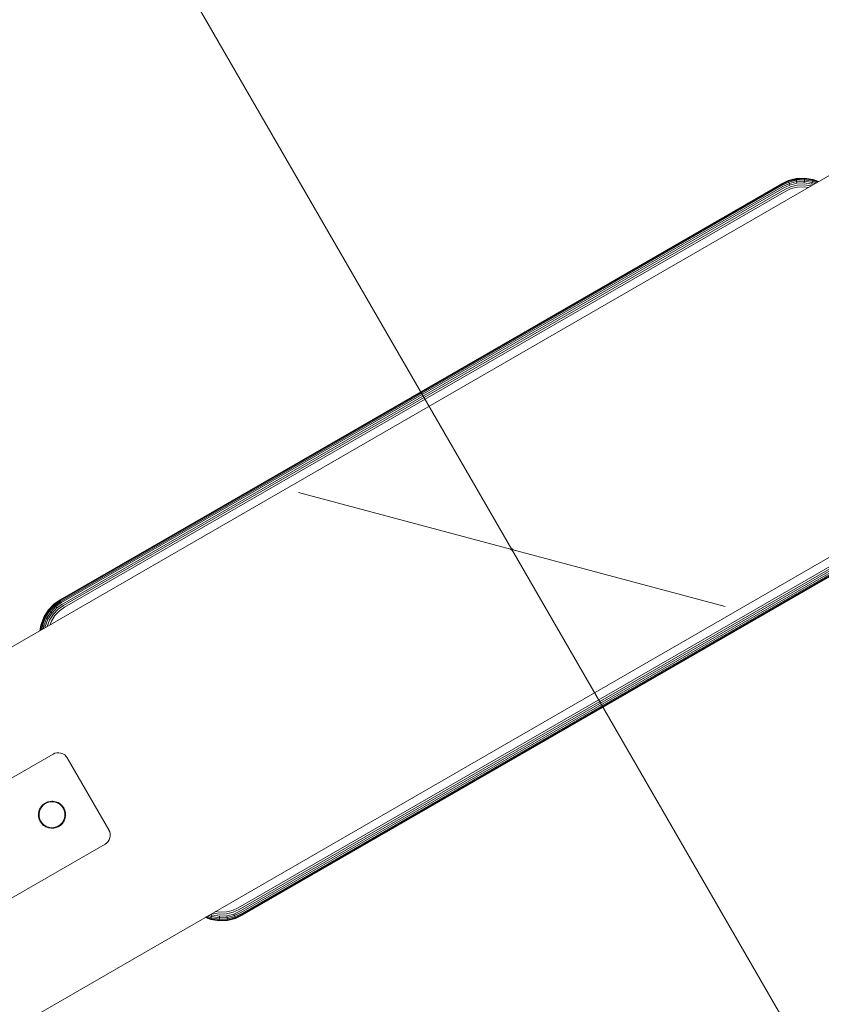
# Model space of a CAD drawing. Units: millimetres. Extents: x -1619 to 578302, y -2303 to 596964.
# Drawn here: x 6238 to 6622, y 1202 to 1675 of the extents above; entities that cross this region are included whole.
import ezdxf

# ---------------------------------------------------------------- set-up
doc = ezdxf.new("R2010")
doc.units = ezdxf.units.MM
doc.layers.get('0').update_dxf_attribs({"color": 1, "lineweight": 0})
doc.layers.get('Defpoints').update_dxf_attribs({"lineweight": 0})
doc.layers.add('Контур', color=7, linetype='Continuous', lineweight=15)
doc.layers.add('Подписи', color=7, linetype='Continuous', lineweight=15)
doc.styles.add('GOST-2.304_Type-B_italic', font='GOST Common Italic.ttf')
doc.dimstyles.new('Мой размер', dxfattribs={"dimtxt": 150, "dimasz": 150, "dimexe": 0, "dimexo": 0.625, "dimgap": 50, "dimtad": 1, "dimtxsty": 'GOST-2.304_Type-B_italic', "dimblk": 'OBLIQUE', "dimcen": 2.5, "dimclrt": 256, "dimadec": 0, "dimazin": 0, "dimtfac": 1, "dimtmove": 0, "dimatfit": 3, "dimfxl": 1, "dimlwd": -1, "dimlwe": -1, "dimarcsym": 0})

# ---------------------------------------------------------------- blocks, each defined once
blk = doc.blocks.new('_Oblique')
at = {"color": 0, "linetype": 'ByBlock', "lineweight": -2}
blk.add_line((-0.5, -0.5), (0.5, 0.5), dxfattribs=at)
blk = doc.blocks.new('*D41')
at = {"layer": 'Defpoints', "color": 0, "ltscale": 600, "transparency": 16777216}
for p in [(4523.8, 4798.24), (6473.87, 1420.78), (6473.88, 1420.79)]:
    blk.add_point(p, dxfattribs=at)
at = {"layer": 'Подписи', "color": 0, "ltscale": 600, "transparency": 16777216}
for p, q in [((4524.34, 4798.55), (4523.81, 4798.25)), ((4523.81, 4798.25), (6473.88, 1420.79)), ((6474.41, 1421.09), (6473.88, 1420.79))]:
    blk.add_line(p, q, dxfattribs=at)
at = {"layer": 'Подписи', "color": 0, "ltscale": 600, "transparency": 16777216, "xscale": 150, "yscale": 150, "zscale": 150}
for p, rotation in [((4523.81, 4798.25), 120.0011532543035), ((6473.88, 1420.79), 300.0011532543036)]:
    blk.add_blockref('_Oblique', p, dxfattribs=dict(at, rotation=rotation))
at = {"layer": 'Подписи', "ltscale": 600, "transparency": 16777216, "insert": (5607.09, 3172.02), "char_height": 150, "attachment_point": 5, "rotation": 300.0012, "style": 'GOST-2.304_Type-B_italic'}
blk.add_mtext('3900', dxfattribs=at)
blk = doc.blocks.new('*D50')
at = {"layer": 'Defpoints', "color": 0, "ltscale": 600, "transparency": 16777216}
for p in [(6473.88, 1420.79), (8424.14, -1956.56), (8424.14, -1956.56)]:
    blk.add_point(p, dxfattribs=at)
at = {"layer": 'Подписи', "color": 0, "ltscale": 600, "transparency": 16777216}
for p, q in [((6473.33, 1420.47), (6473.88, 1420.79)), ((6473.88, 1420.79), (8424.14, -1956.56)), ((8423.6, -1956.87), (8424.14, -1956.56))]:
    blk.add_line(p, q, dxfattribs=at)
at = {"layer": 'Подписи', "color": 0, "ltscale": 600, "transparency": 16777216, "xscale": 150, "yscale": 150, "zscale": 150}
for p, rotation in [((6473.88, 1420.79), 120.0045718845972), ((8424.14, -1956.56), 300.0045718845972)]:
    blk.add_blockref('_Oblique', p, dxfattribs=dict(at, rotation=rotation))
at = {"layer": 'Подписи', "ltscale": 600, "transparency": 16777216, "insert": (7557.26, -205.38), "char_height": 150, "attachment_point": 5, "rotation": 300.0046, "style": 'GOST-2.304_Type-B_italic'}
blk.add_mtext('3900', dxfattribs=at)

msp = doc.modelspace()

# ---------------------------------------------------------------- linework, layer by layer
at = {"layer": 'Контур'}
for p, q in [((7723.991, 2234.308), (5144.286, 744.913)), ((5223.834, 607.243), (7803.449, 2096.585)), ((6256.934, 1396.539), (6603.345, 1596.539)), ((6603.386, 1596.467), (6256.976, 1396.467)), ((6257.11, 1396.235), (6603.52, 1596.235)), ((6257.342, 1395.833), (6603.752, 1595.833)), ((6257.667, 1395.271), (6604.077, 1595.271)), ((6603.345, 1596.539), (6606.663, 1598.069)), ((6603.386, 1596.467), (6606.691, 1597.991)), ((6603.52, 1596.235), (6606.781, 1597.739)), ((6603.752, 1595.833), (6606.936, 1597.301)), ((6604.077, 1595.271), (6607.153, 1596.689)), ((6604.477, 1594.578), (6607.42, 1595.936)), ((6604.925, 1593.803), (6607.719, 1595.091)), ((6606.663, 1598.069), (6610.422, 1599.004)), ((6606.663, 1598.069), (6606.691, 1597.991)), ((6610.435, 1598.921), (6606.691, 1597.991)), ((6606.691, 1597.991), (6606.781, 1597.739)), ((6606.781, 1597.739), (6610.474, 1598.656)), ((6606.781, 1597.739), (6606.936, 1597.301)), ((6606.936, 1597.301), (6610.541, 1598.198)), ((6606.936, 1597.301), (6607.153, 1596.689)), ((6607.153, 1596.689), (6610.636, 1597.555)), ((6607.153, 1596.689), (6607.42, 1595.936)), ((6607.42, 1595.936), (6610.753, 1596.764)), ((6607.719, 1595.091), (6610.884, 1595.878)), ((6608.03, 1594.214), (6611.02, 1594.957)), ((6610.422, 1599.004), (6614.453, 1599.188)), ((6610.422, 1599.004), (6610.435, 1598.921)), ((6614.448, 1599.104), (6610.435, 1598.921)), ((6610.435, 1598.921), (6610.474, 1598.656)), ((6610.474, 1598.656), (6614.433, 1598.837)), ((6610.474, 1598.656), (6610.541, 1598.198)), ((6610.541, 1598.198), (6614.408, 1598.374)), ((6610.541, 1598.198), (6610.636, 1597.555)), ((6610.636, 1597.555), (6614.372, 1597.726)), ((6610.636, 1597.555), (6610.753, 1596.764)), ((6610.753, 1596.764), (6614.327, 1596.927)), ((6610.884, 1595.878), (6614.278, 1596.033)), ((6611.02, 1594.957), (6614.226, 1595.104)), ((6614.226, 1595.104), (6616.287, 1594.774)), ((6614.278, 1596.033), (6617.559, 1595.508)), ((6614.372, 1597.726), (6614.327, 1596.927)), ((6614.327, 1596.927), (6617.935, 1596.35)), ((6614.408, 1598.374), (6614.372, 1597.726)), ((6614.372, 1597.726), (6618.142, 1597.122)), ((6614.433, 1598.837), (6614.408, 1598.374)), ((6614.408, 1598.374), (6618.31, 1597.75)), ((6614.448, 1599.104), (6614.433, 1598.837)), ((6614.433, 1598.837), (6618.43, 1598.198)), ((6614.453, 1599.188), (6614.448, 1599.104)), ((6618.5, 1598.456), (6614.448, 1599.104)), ((6614.453, 1599.188), (6618.521, 1598.537)), ((6618.142, 1597.122), (6617.935, 1596.35)), ((6617.935, 1596.35), (6618.586, 1596.101)), ((6618.31, 1597.75), (6618.142, 1597.122)), ((6618.142, 1597.122), (6619.473, 1596.614)), ((6618.43, 1598.198), (6618.31, 1597.75)), ((6618.31, 1597.75), (6620.194, 1597.03)), ((6618.5, 1598.456), (6618.43, 1598.198)), ((6618.43, 1598.198), (6620.709, 1597.327)), ((6618.521, 1598.537), (6618.5, 1598.456)), ((6621.006, 1597.499), (6618.5, 1598.456)), ((6618.521, 1598.537), (6621.099, 1597.552)), ((6258.066, 1394.578), (6604.477, 1594.578)), ((6258.514, 1393.803), (6604.925, 1593.803)), ((6258.979, 1392.997), (6605.39, 1592.997)), ((6605.39, 1592.997), (6608.03, 1594.214)), ((6688.8, 1448.527), (6342.389, 1248.527)), ((6689.265, 1447.721), (6342.855, 1247.721)), ((6689.713, 1446.945), (6343.302, 1246.945)), ((6690.112, 1446.253), (6343.702, 1246.253)), ((6690.437, 1445.69), (6344.027, 1245.69)), ((6690.669, 1445.288), (6344.259, 1245.289)), ((6344.393, 1245.057), (6690.803, 1445.057)), ((6690.845, 1444.984), (6344.434, 1244.984)), ((6256.934, 1396.539), (6253.95, 1394.43)), ((6256.976, 1396.467), (6254.004, 1394.367)), ((6257.11, 1396.235), (6254.178, 1394.163)), ((6249.087, 1388.244), (6251.261, 1391.642)), ((6251.326, 1391.59), (6249.161, 1388.206)), ((6249.4, 1388.085), (6251.536, 1391.424)), ((6251.261, 1391.642), (6253.95, 1394.43)), ((6251.261, 1391.642), (6251.326, 1391.59)), ((6254.004, 1394.367), (6251.326, 1391.59)), ((6251.326, 1391.59), (6251.536, 1391.424)), ((6254.178, 1394.163), (6251.536, 1391.424)), ((6251.536, 1391.424), (6251.9, 1391.136)), ((6254.479, 1393.81), (6251.9, 1391.136)), ((6254.9, 1393.316), (6252.409, 1390.732)), ((6255.42, 1392.708), (6253.035, 1390.236)), ((6256.001, 1392.027), (6253.737, 1389.679)), ((6253.95, 1394.43), (6254.004, 1394.367)), ((6254.178, 1394.163), (6254.004, 1394.367)), ((6254.479, 1393.81), (6254.178, 1394.163)), ((6254.466, 1389.101), (6256.605, 1391.319)), ((6257.342, 1395.833), (6254.479, 1393.81)), ((6254.9, 1393.316), (6254.479, 1393.81)), ((6257.667, 1395.271), (6254.9, 1393.316)), ((6255.42, 1392.708), (6254.9, 1393.316)), ((6258.066, 1394.578), (6255.42, 1392.708)), ((6258.514, 1393.803), (6256.001, 1392.027)), ((6258.979, 1392.997), (6256.605, 1391.319)), ((6247.616, 1384.395), (6249.087, 1388.244)), ((6249.161, 1388.206), (6247.697, 1384.373)), ((6247.955, 1384.304), (6249.4, 1388.085)), ((6248.403, 1384.184), (6249.814, 1387.876)), ((6249.03, 1384.016), (6250.393, 1387.583)), ((6249.087, 1388.244), (6249.161, 1388.206)), ((6249.161, 1388.206), (6249.4, 1388.085)), ((6249.4, 1388.085), (6249.814, 1387.876)), ((6249.803, 1383.809), (6251.107, 1387.222)), ((6249.814, 1387.876), (6251.9, 1391.136)), ((6249.814, 1387.876), (6250.393, 1387.583)), ((6250.393, 1387.583), (6252.409, 1390.732)), ((6250.393, 1387.583), (6251.107, 1387.222)), ((6250.72, 1383.714), (6251.906, 1386.818)), ((6251.107, 1387.222), (6253.035, 1390.236)), ((6251.9, 1391.136), (6252.409, 1390.732)), ((6251.906, 1386.818), (6253.737, 1389.679)), ((6252.409, 1390.732), (6253.035, 1390.236)), ((6252.737, 1386.398), (6254.466, 1389.101)), ((6247.18, 1381.67), (6247.616, 1384.395)), ((6247.697, 1384.373), (6247.273, 1381.723)), ((6247.57, 1381.895), (6247.955, 1384.304)), ((6247.616, 1384.395), (6247.697, 1384.373)), ((6247.697, 1384.373), (6247.955, 1384.304)), ((6247.955, 1384.304), (6248.403, 1384.184)), ((6248.084, 1382.192), (6248.403, 1384.184)), ((6248.403, 1384.184), (6249.03, 1384.016)), ((6248.805, 1382.608), (6249.03, 1384.016)), ((6249.03, 1384.016), (6249.803, 1383.809)), ((6249.693, 1383.12), (6249.803, 1383.809)), ((6251.991, 1384.448), (6252.737, 1386.398)), ((6149.595, 1262.457), (6253.519, 1322.455)), ((6149.604, 1262.44), (6253.528, 1322.439)), ((6253.519, 1322.455), (6254.348, 1322.838)), ((6253.528, 1322.439), (6254.358, 1322.822)), ((6255.288, 1323.072), (6254.348, 1322.838)), ((6255.298, 1323.055), (6254.358, 1322.822)), ((6256.296, 1323.118), (6255.288, 1323.072)), ((6256.305, 1323.101), (6255.298, 1323.055)), ((6257.313, 1322.955), (6256.296, 1323.118)), ((6257.322, 1322.939), (6256.305, 1323.101)), ((6258.275, 1322.587), (6257.313, 1322.955)), ((6258.284, 1322.571), (6257.322, 1322.939)), ((6259.125, 1322.044), (6258.275, 1322.587)), ((6259.134, 1322.027), (6258.284, 1322.571)), ((6259.822, 1321.371), (6259.125, 1322.044)), ((6259.831, 1321.355), (6259.134, 1322.027)), ((6260.349, 1320.625), (6259.822, 1321.371)), ((6260.358, 1320.609), (6259.831, 1321.355)), ((6260.349, 1320.625), (6280.348, 1285.984)), ((6260.358, 1320.609), (6280.358, 1285.968)), ((6247.216, 1296.208), (6247.484, 1296.639)), ((6247.216, 1296.208), (6247.484, 1296.638)), ((6247.225, 1296.191), (6247.493, 1296.623)), ((6247.225, 1296.191), (6247.493, 1296.622)), ((6247.934, 1297.342), (6247.227, 1296.238)), ((6247.944, 1297.326), (6247.237, 1296.222)), ((6247.451, 1296.125), (6248.13, 1297.187)), ((6247.46, 1296.109), (6248.14, 1297.171)), ((6247.907, 1297.299), (6248.378, 1297.802)), ((6247.916, 1297.283), (6248.387, 1297.786)), ((6248.808, 1298.249), (6247.934, 1297.342)), ((6248.817, 1298.232), (6247.944, 1297.326)), ((6248.13, 1297.187), (6248.97, 1298.058)), ((6248.14, 1297.171), (6248.98, 1298.042)), ((6249.778, 1298.934), (6248.777, 1298.217)), ((6248.777, 1298.217), (6249.778, 1298.934)), ((6249.788, 1298.918), (6248.787, 1298.2)), ((6248.787, 1298.2), (6249.788, 1298.918)), ((6249.778, 1298.934), (6248.808, 1298.249)), ((6249.787, 1298.918), (6248.817, 1298.232)), ((6248.97, 1298.058), (6249.903, 1298.717)), ((6248.98, 1298.042), (6249.912, 1298.701)), ((6249.067, 1298.122), (6249.065, 1298.125)), ((6249.077, 1298.105), (6249.074, 1298.109)), ((6249.778, 1298.934), (6250.9, 1299.442)), ((6250.857, 1299.431), (6249.778, 1298.934)), ((6250.866, 1299.415), (6249.787, 1298.918)), ((6249.788, 1298.918), (6250.909, 1299.426)), ((6249.903, 1298.717), (6250.94, 1299.196)), ((6249.912, 1298.701), (6250.95, 1299.179)), ((6252.078, 1299.735), (6250.857, 1299.431)), ((6252.088, 1299.719), (6250.866, 1299.415)), ((6250.94, 1299.196), (6252.115, 1299.488)), ((6250.95, 1299.179), (6252.124, 1299.471)), ((6251.459, 1299.581), (6252.129, 1299.737)), ((6251.459, 1299.581), (6252.13, 1299.737)), ((6251.468, 1299.565), (6252.139, 1299.721)), ((6251.469, 1299.565), (6252.139, 1299.721)), ((6253.388, 1299.795), (6252.078, 1299.735)), ((6253.398, 1299.778), (6252.088, 1299.719)), ((6252.115, 1299.488), (6253.374, 1299.545)), ((6252.124, 1299.471), (6253.384, 1299.529)), ((6253.42, 1299.79), (6252.913, 1299.773)), ((6252.914, 1299.773), (6253.42, 1299.79)), ((6253.43, 1299.773), (6252.922, 1299.757)), ((6252.924, 1299.757), (6253.43, 1299.773)), ((6253.374, 1299.545), (6254.646, 1299.342)), ((6253.384, 1299.529), (6254.655, 1299.325)), ((6254.71, 1299.583), (6253.388, 1299.795)), ((6254.72, 1299.567), (6253.398, 1299.778)), ((6254.646, 1299.342), (6255.848, 1298.882)), ((6254.655, 1299.325), (6255.858, 1298.866)), ((6254.699, 1299.585), (6254.71, 1299.583)), ((6254.709, 1299.569), (6254.72, 1299.567)), ((6255.961, 1299.105), (6254.71, 1299.583)), ((6254.71, 1299.583), (6254.72, 1299.58)), ((6254.71, 1299.583), (6254.72, 1299.58)), ((6255.971, 1299.089), (6254.72, 1299.567)), ((6254.72, 1299.567), (6254.729, 1299.563)), ((6254.72, 1299.567), (6254.729, 1299.563)), ((6255.848, 1298.882), (6256.91, 1298.203)), ((6255.858, 1298.866), (6256.92, 1298.186)), ((6255.931, 1299.117), (6256.362, 1298.849)), ((6255.931, 1299.117), (6256.36, 1298.85)), ((6255.931, 1299.117), (6256.361, 1298.85)), ((6255.94, 1299.101), (6256.371, 1298.833)), ((6255.94, 1299.101), (6256.37, 1298.833)), ((6255.94, 1299.1), (6256.369, 1298.834)), ((6257.066, 1298.399), (6255.961, 1299.105)), ((6257.075, 1298.382), (6255.971, 1299.089)), ((6256.91, 1298.203), (6257.782, 1297.362)), ((6256.92, 1298.186), (6257.791, 1297.346)), ((6257.022, 1298.426), (6257.525, 1297.956)), ((6257.023, 1298.426), (6257.522, 1297.958)), ((6257.023, 1298.426), (6257.523, 1297.957)), ((6257.023, 1298.426), (6257.524, 1297.957)), ((6257.032, 1298.41), (6257.534, 1297.94)), ((6257.032, 1298.41), (6257.532, 1297.942)), ((6257.032, 1298.41), (6257.533, 1297.941)), ((6257.032, 1298.41), (6257.533, 1297.94)), ((6257.972, 1297.525), (6257.066, 1298.399)), ((6257.981, 1297.508), (6257.075, 1298.382)), ((6258.441, 1296.43), (6257.782, 1297.362)), ((6258.45, 1296.413), (6257.791, 1297.346)), ((6257.94, 1297.556), (6258.656, 1296.557)), ((6257.94, 1297.555), (6258.656, 1296.556)), ((6257.949, 1297.539), (6258.665, 1296.54)), ((6257.95, 1297.539), (6258.666, 1296.54)), ((6258.657, 1296.555), (6257.972, 1297.525)), ((6258.667, 1296.538), (6257.981, 1297.508)), ((6258.657, 1296.555), (6259.155, 1295.476)), ((6258.658, 1296.552), (6259.165, 1295.433)), ((6258.659, 1296.551), (6259.165, 1295.433)), ((6258.667, 1296.538), (6259.164, 1295.46)), ((6258.668, 1296.536), (6259.175, 1295.417)), ((6258.668, 1296.535), (6259.175, 1295.417)), ((6246.75, 1294.987), (6246.538, 1293.665)), ((6246.538, 1293.665), (6246.598, 1292.355)), ((6246.56, 1293.194), (6246.543, 1293.697)), ((6246.56, 1293.192), (6246.543, 1293.697)), ((6246.543, 1293.697), (6246.56, 1293.19)), ((6246.759, 1294.971), (6246.547, 1293.649)), ((6246.547, 1293.649), (6246.607, 1292.339)), ((6246.553, 1293.681), (6246.569, 1293.174)), ((6246.569, 1293.177), (6246.553, 1293.68)), ((6246.569, 1293.176), (6246.553, 1293.68)), ((6246.751, 1291.737), (6246.595, 1292.406)), ((6246.595, 1292.406), (6246.752, 1291.736)), ((6246.901, 1291.133), (6246.598, 1292.355)), ((6246.761, 1291.721), (6246.605, 1292.39)), ((6246.605, 1292.39), (6246.761, 1291.72)), ((6246.911, 1291.117), (6246.607, 1292.339)), ((6246.748, 1294.978), (6246.75, 1294.987)), ((6246.748, 1294.978), (6246.75, 1294.987)), ((6247.227, 1296.238), (6246.75, 1294.987)), ((6246.75, 1294.987), (6246.754, 1294.998)), ((6246.75, 1294.987), (6246.753, 1294.996)), ((6246.75, 1294.987), (6246.75, 1294.987)), ((6246.758, 1294.962), (6246.759, 1294.971)), ((6246.758, 1294.962), (6246.759, 1294.971)), ((6247.237, 1296.222), (6246.759, 1294.971)), ((6246.759, 1294.971), (6246.763, 1294.982)), ((6246.759, 1294.971), (6246.762, 1294.98)), ((6246.759, 1294.971), (6246.759, 1294.971)), ((6246.788, 1293.651), (6246.991, 1294.922)), ((6246.845, 1292.392), (6246.788, 1293.651)), ((6246.797, 1293.635), (6247, 1294.906)), ((6246.855, 1292.375), (6246.797, 1293.635)), ((6247.137, 1291.217), (6246.845, 1292.392)), ((6247.146, 1291.201), (6246.855, 1292.375)), ((6246.991, 1294.922), (6247.451, 1296.125)), ((6247, 1294.906), (6247.46, 1296.109)), ((6258.919, 1295.393), (6258.441, 1296.43)), ((6258.928, 1295.376), (6258.45, 1296.413)), ((6259.211, 1294.218), (6258.919, 1295.393)), ((6259.22, 1294.202), (6258.928, 1295.376)), ((6259.065, 1291.687), (6259.268, 1292.958)), ((6259.065, 1291.687), (6259.268, 1292.958)), ((6259.074, 1291.671), (6259.278, 1292.942)), ((6259.074, 1291.671), (6259.278, 1292.942)), ((6259.458, 1294.254), (6259.155, 1295.476)), ((6259.468, 1294.238), (6259.164, 1295.46)), ((6259.268, 1292.958), (6259.211, 1294.218)), ((6259.278, 1292.942), (6259.22, 1294.202)), ((6259.305, 1294.871), (6259.461, 1294.203)), ((6259.461, 1294.204), (6259.305, 1294.87)), ((6259.306, 1294.867), (6259.461, 1294.204)), ((6259.307, 1291.622), (6259.518, 1292.945)), ((6259.315, 1294.854), (6259.47, 1294.187)), ((6259.47, 1294.187), (6259.315, 1294.854)), ((6259.315, 1294.851), (6259.47, 1294.187)), ((6259.316, 1291.606), (6259.527, 1292.928)), ((6259.518, 1292.945), (6259.458, 1294.254)), ((6259.527, 1292.928), (6259.468, 1294.238)), ((6259.497, 1293.414), (6259.513, 1292.913)), ((6259.497, 1293.414), (6259.513, 1292.913)), ((6259.497, 1293.412), (6259.513, 1292.913)), ((6259.506, 1293.398), (6259.522, 1292.897)), ((6259.506, 1293.398), (6259.522, 1292.897)), ((6259.506, 1293.396), (6259.522, 1292.897)), ((6247.398, 1290.057), (6246.891, 1291.176)), ((6247.407, 1290.041), (6246.9, 1291.16)), ((6247.399, 1290.055), (6246.901, 1291.133)), ((6247.408, 1290.038), (6246.911, 1291.117)), ((6247.615, 1290.18), (6247.137, 1291.217)), ((6247.625, 1290.163), (6247.146, 1291.201)), ((6247.399, 1290.055), (6248.084, 1289.085)), ((6247.401, 1290.052), (6248.116, 1289.054)), ((6247.401, 1290.052), (6248.116, 1289.054)), ((6247.408, 1290.038), (6248.094, 1289.068)), ((6247.41, 1290.036), (6248.125, 1289.038)), ((6247.41, 1290.035), (6248.125, 1289.038)), ((6248.274, 1289.247), (6247.615, 1290.18)), ((6248.284, 1289.231), (6247.625, 1290.163)), ((6248.084, 1289.085), (6248.99, 1288.211)), ((6248.094, 1289.068), (6249, 1288.195)), ((6249.146, 1288.407), (6248.274, 1289.247)), ((6249.155, 1288.391), (6248.284, 1289.231)), ((6248.534, 1288.651), (6249.033, 1288.183)), ((6248.534, 1288.651), (6249.033, 1288.183)), ((6248.535, 1288.65), (6249.033, 1288.183)), ((6248.543, 1288.635), (6249.043, 1288.167)), ((6248.543, 1288.635), (6249.043, 1288.167)), ((6248.544, 1288.634), (6249.043, 1288.167)), ((6248.99, 1288.211), (6250.095, 1287.504)), ((6249, 1288.195), (6250.104, 1287.488)), ((6250.208, 1287.727), (6249.146, 1288.407)), ((6250.217, 1287.711), (6249.155, 1288.391)), ((6249.699, 1287.758), (6250.125, 1287.493)), ((6249.708, 1287.741), (6250.134, 1287.476)), ((6250.095, 1287.504), (6251.346, 1287.026)), ((6250.104, 1287.488), (6251.355, 1287.01)), ((6251.41, 1287.268), (6250.208, 1287.727)), ((6250.208, 1287.727), (6251.41, 1287.268)), ((6251.42, 1287.251), (6250.217, 1287.711)), ((6250.217, 1287.711), (6251.42, 1287.251)), ((6252.682, 1287.064), (6251.41, 1287.268)), ((6251.41, 1287.268), (6252.682, 1287.064)), ((6251.41, 1287.268), (6251.41, 1287.268)), ((6252.691, 1287.048), (6251.42, 1287.251)), ((6251.42, 1287.251), (6252.691, 1287.048)), ((6251.42, 1287.251), (6251.42, 1287.251)), ((6253.941, 1287.122), (6252.682, 1287.064)), ((6252.682, 1287.064), (6253.941, 1287.122)), ((6253.951, 1287.105), (6252.691, 1287.048)), ((6252.691, 1287.048), (6253.951, 1287.105)), ((6255.116, 1287.414), (6253.941, 1287.122)), ((6253.941, 1287.122), (6255.116, 1287.414)), ((6253.941, 1287.122), (6253.941, 1287.122)), ((6255.125, 1287.397), (6253.951, 1287.105)), ((6253.951, 1287.105), (6255.125, 1287.397)), ((6253.951, 1287.105), (6253.951, 1287.105)), ((6253.978, 1286.875), (6255.199, 1287.178)), ((6253.987, 1286.858), (6255.209, 1287.162)), ((6256.153, 1287.892), (6255.116, 1287.414)), ((6255.116, 1287.414), (6256.153, 1287.892)), ((6255.116, 1287.414), (6255.116, 1287.414)), ((6256.162, 1287.876), (6255.125, 1287.397)), ((6255.125, 1287.397), (6256.162, 1287.876)), ((6255.125, 1287.397), (6255.125, 1287.397)), ((6255.157, 1287.168), (6256.268, 1287.671)), ((6255.157, 1287.168), (6256.268, 1287.671)), ((6255.166, 1287.151), (6256.278, 1287.655)), ((6255.166, 1287.151), (6256.278, 1287.655)), ((6255.199, 1287.178), (6256.278, 1287.676)), ((6255.209, 1287.162), (6256.287, 1287.659)), ((6257.086, 1288.551), (6256.153, 1287.892)), ((6256.153, 1287.892), (6257.086, 1288.551)), ((6256.153, 1287.892), (6256.153, 1287.892)), ((6257.095, 1288.535), (6256.162, 1287.876)), ((6256.162, 1287.876), (6257.095, 1288.535)), ((6256.162, 1287.876), (6256.162, 1287.876)), ((6256.278, 1287.676), (6257.248, 1288.361)), ((6257.278, 1288.392), (6256.287, 1287.682)), ((6256.287, 1287.682), (6257.278, 1288.392)), ((6256.287, 1287.659), (6257.257, 1288.345)), ((6257.288, 1288.376), (6256.296, 1287.665)), ((6256.296, 1287.665), (6257.288, 1288.376)), ((6257.926, 1289.422), (6257.086, 1288.551)), ((6257.086, 1288.551), (6257.926, 1289.422)), ((6257.086, 1288.551), (6257.086, 1288.551)), ((6257.935, 1289.406), (6257.095, 1288.535)), ((6257.095, 1288.535), (6257.935, 1289.406)), ((6257.095, 1288.535), (6257.095, 1288.535)), ((6257.248, 1288.361), (6258.122, 1289.267)), ((6257.257, 1288.345), (6258.131, 1289.251)), ((6258.149, 1289.31), (6257.684, 1288.814)), ((6257.685, 1288.814), (6258.149, 1289.31)), ((6258.159, 1289.293), (6257.694, 1288.797)), ((6257.694, 1288.798), (6258.158, 1289.293)), ((6258.605, 1290.484), (6257.926, 1289.422)), ((6257.926, 1289.422), (6258.605, 1290.484)), ((6257.926, 1289.422), (6257.926, 1289.422)), ((6258.615, 1290.468), (6257.935, 1289.406)), ((6257.935, 1289.406), (6258.615, 1290.468)), ((6257.935, 1289.406), (6257.935, 1289.406)), ((6258.122, 1289.267), (6258.829, 1290.372)), ((6258.131, 1289.251), (6258.838, 1290.355)), ((6258.84, 1290.401), (6258.577, 1289.979)), ((6258.578, 1289.98), (6258.84, 1290.401)), ((6258.849, 1290.385), (6258.587, 1289.963)), ((6258.587, 1289.963), (6258.849, 1290.385)), ((6259.065, 1291.687), (6258.605, 1290.484)), ((6258.605, 1290.484), (6259.065, 1291.687)), ((6258.605, 1290.484), (6258.605, 1290.484)), ((6259.074, 1291.671), (6258.615, 1290.468)), ((6258.615, 1290.468), (6259.074, 1291.671)), ((6258.615, 1290.468), (6258.615, 1290.468)), ((6258.829, 1290.372), (6259.307, 1291.622)), ((6258.838, 1290.355), (6259.316, 1291.606)), ((6259.065, 1291.687), (6259.065, 1291.687)), ((6259.074, 1291.671), (6259.074, 1291.671)), ((6251.346, 1287.026), (6252.668, 1286.815)), ((6251.355, 1287.01), (6252.677, 1286.798)), ((6252.636, 1286.82), (6253.132, 1286.836)), ((6252.636, 1286.82), (6253.133, 1286.836)), ((6253.133, 1286.836), (6252.636, 1286.82)), ((6252.646, 1286.803), (6253.141, 1286.82)), ((6252.646, 1286.803), (6253.142, 1286.82)), ((6253.142, 1286.82), (6252.646, 1286.803)), ((6252.668, 1286.815), (6253.978, 1286.875)), ((6252.677, 1286.798), (6253.987, 1286.858)), ((6252.682, 1287.064), (6252.682, 1287.064)), ((6252.691, 1287.048), (6252.691, 1287.048)), ((6253.927, 1286.872), (6254.588, 1287.026)), ((6254.588, 1287.026), (6253.927, 1286.872)), ((6253.937, 1286.856), (6254.597, 1287.01)), ((6254.598, 1287.01), (6253.937, 1286.856)), ((6280.348, 1285.984), (6280.731, 1285.154)), ((6280.358, 1285.968), (6280.74, 1285.138)), ((6280.965, 1284.214), (6280.731, 1285.154)), ((6280.974, 1284.198), (6280.74, 1285.138)), ((6280.848, 1282.19), (6281.011, 1283.207)), ((6280.857, 1282.173), (6281.02, 1283.191)), ((6281.011, 1283.207), (6280.965, 1284.214)), ((6281.02, 1283.191), (6280.974, 1284.198)), ((6278.518, 1279.154), (6174.594, 1219.155)), ((6278.528, 1279.137), (6174.604, 1219.139)), ((6278.518, 1279.154), (6279.264, 1279.681)), ((6278.528, 1279.137), (6279.274, 1279.665)), ((6279.264, 1279.681), (6279.937, 1280.378)), ((6279.274, 1279.665), (6279.946, 1280.362)), ((6279.937, 1280.378), (6280.48, 1281.228)), ((6279.946, 1280.362), (6280.49, 1281.211)), ((6280.48, 1281.228), (6280.848, 1282.19)), ((6280.49, 1281.211), (6280.857, 1282.173)), ((6329.469, 1243.774), (6327.584, 1244.494)), ((6329.637, 1244.401), (6328.305, 1244.91)), ((6329.844, 1245.173), (6329.192, 1245.422)), ((6329.637, 1244.401), (6329.844, 1245.173)), ((6333.452, 1244.596), (6329.844, 1245.173)), ((6333.501, 1245.49), (6330.219, 1246.015)), ((6331.491, 1246.749), (6333.553, 1246.42)), ((6333.408, 1243.798), (6333.452, 1244.596)), ((6337.026, 1244.759), (6333.452, 1244.596)), ((6336.895, 1245.645), (6333.501, 1245.49)), ((6333.553, 1246.42), (6336.759, 1246.566)), ((6336.759, 1246.566), (6339.749, 1247.309)), ((6340.06, 1246.432), (6336.895, 1245.645)), ((6340.359, 1245.588), (6337.026, 1244.759)), ((6337.143, 1243.968), (6337.026, 1244.759)), ((6340.627, 1244.834), (6337.143, 1243.968)), ((6342.389, 1248.527), (6339.749, 1247.309)), ((6342.855, 1247.721), (6340.06, 1246.432)), ((6343.302, 1246.945), (6340.359, 1245.588)), ((6340.627, 1244.834), (6340.359, 1245.588)), ((6343.702, 1246.253), (6340.627, 1244.834)), ((6340.627, 1244.834), (6340.843, 1244.222)), ((6344.027, 1245.69), (6340.843, 1244.222)), ((6344.259, 1245.289), (6340.998, 1243.785)), ((6344.393, 1245.057), (6341.088, 1243.533)), ((6341.116, 1243.454), (6344.434, 1244.984)), ((6326.68, 1243.972), (6329.258, 1242.986)), ((6329.28, 1243.067), (6326.772, 1244.025)), ((6329.349, 1243.326), (6327.069, 1244.197)), ((6329.258, 1242.986), (6329.28, 1243.067)), ((6329.258, 1242.986), (6333.326, 1242.336)), ((6329.28, 1243.067), (6329.349, 1243.326)), ((6333.331, 1242.419), (6329.28, 1243.067)), ((6329.349, 1243.326), (6329.469, 1243.774)), ((6333.346, 1242.686), (6329.349, 1243.326)), ((6329.469, 1243.774), (6329.637, 1244.401)), ((6333.371, 1243.15), (6329.469, 1243.774)), ((6333.408, 1243.798), (6329.637, 1244.401)), ((6333.326, 1242.336), (6337.357, 1242.52)), ((6333.326, 1242.336), (6333.331, 1242.419)), ((6333.331, 1242.419), (6333.346, 1242.686)), ((6337.344, 1242.602), (6333.331, 1242.419)), ((6333.346, 1242.686), (6333.371, 1243.15)), ((6337.305, 1242.867), (6333.346, 1242.686)), ((6333.371, 1243.15), (6333.408, 1243.798)), ((6337.238, 1243.326), (6333.371, 1243.15)), ((6337.143, 1243.968), (6333.408, 1243.798)), ((6337.238, 1243.326), (6337.143, 1243.968)), ((6340.843, 1244.222), (6337.238, 1243.326)), ((6337.305, 1242.867), (6337.238, 1243.326)), ((6340.998, 1243.785), (6337.305, 1242.867)), ((6337.344, 1242.602), (6337.305, 1242.867)), ((6341.088, 1243.533), (6337.344, 1242.602)), ((6337.357, 1242.52), (6337.344, 1242.602)), ((6337.357, 1242.52), (6341.116, 1243.454)), ((6340.843, 1244.222), (6340.998, 1243.785)), ((6340.998, 1243.785), (6341.088, 1243.533)), ((6341.116, 1243.454), (6341.088, 1243.533))]:
    msp.add_line(p, q, dxfattribs=at)

# ---------------------------------------------------------------- dimensions: what is measured, and where the dimension line sits
at = {"layer": 'Подписи', "ltscale": 600}
for p1, p2, distance, picture, middle in [((4523.797, 4798.24), (6473.865, 1420.78), 0.012, '*D41', (5607.093, 3172.018)), ((6473.875, 1420.786), (8424.145, -1956.558), 0, '*D50', (7557.258, -205.377))]:
    dim = msp.add_aligned_dim(p1=p1, p2=p2, distance=distance, dimstyle='Мой размер', dxfattribs=at)
    dim.commit()
    dim.dimension.update_dxf_attribs({"geometry": picture, "text_midpoint": middle})

doc.saveas('drawing.dxf')
